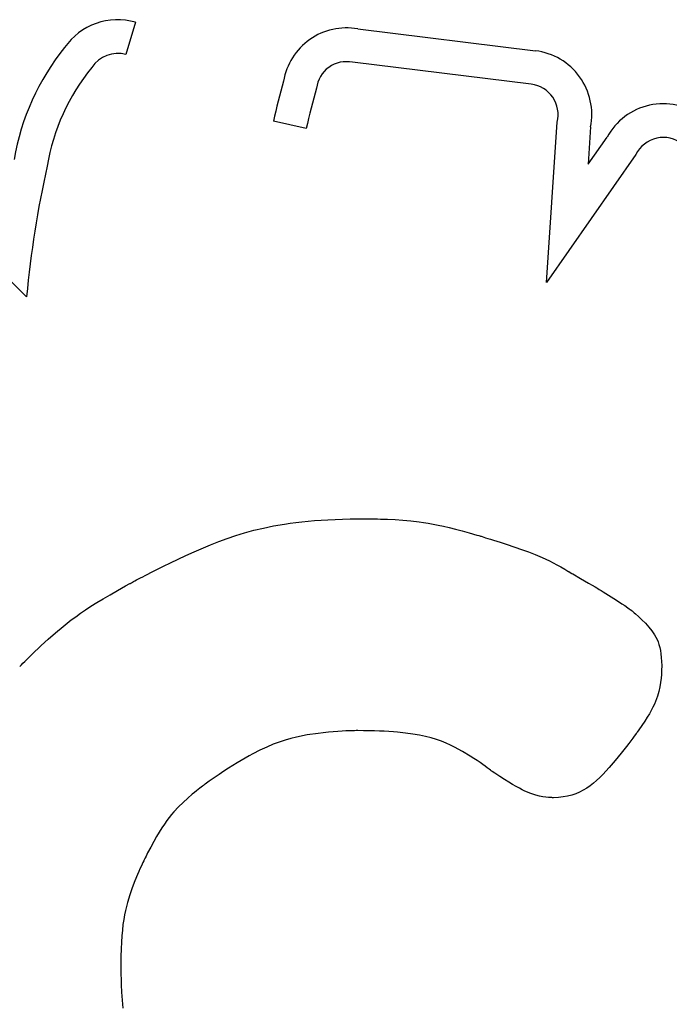
# Model space of a CAD drawing. Units: millimetres. Extents: x 56554 to 56569.4, y 33275.9 to 33286.3.
# Drawn here: x 56562.3 to 56562.3, y 33280.8 to 33280.9 of the extents above; entities that cross this region are included whole.
import ezdxf

# ---------------------------------------------------------------- set-up
doc = ezdxf.new("R2010")
doc.units = ezdxf.units.MM

msp = doc.modelspace()

# ---------------------------------------------------------------- linework, layer by layer
for p, q in [((56562.29342610249, 33280.89444357161, 20.35860532970166), (56562.2929303589, 33280.89276525749, 20.35860532970166)), ((56562.30496190594, 33280.8940974759, 20.35860532970166), (56562.31418556999, 33280.89296664688, 20.35860532970166)), ((56562.31397463405, 33280.89122940475, 20.35860532970166), (56562.3046894874, 33280.8923677716, 20.35860532970166)), ((56562.3022904649, 33280.88893367091, 20.35860532970166), (56562.30058177662, 33280.88931167138, 20.35860532970166)), ((56562.31477024227, 33280.88094084942, 20.35860532970166), (56562.31531297475, 33280.88926184554, 20.35860532970166)), ((56562.3170503368, 33280.88901107386, 20.35860532970166), (56562.31692416, 33280.88707657248, 20.35860532970166)), ((56562.31692416, 33280.88707657248, 20.35860532970166), (56562.31790874337, 33280.88848505724, 20.35860532970166)), ((56562.3194072568, 33280.88757427876, 20.35860532970166), (56562.31477024227, 33280.88094084942, 20.35860532970166)), ((56562.30059463035, 33280.86830252757, 20.35860532970166), (56562.30115321518, 33280.86839798883, 20.35860532970166)), ((56562.30115321518, 33280.86839798883, 20.35860532970166), (56562.30144551492, 33280.86844084886, 20.35860532970166)), ((56562.30144551492, 33280.86844084886, 20.35860532970166), (56562.30174720064, 33280.86848036489, 20.35860532970166)), ((56562.30174720064, 33280.86848036489, 20.35860532970166), (56562.30205880813, 33280.86851646427, 20.35860532970166)), ((56562.30205880813, 33280.86851646427, 20.35860532970166), (56562.30238087321, 33280.86854907428, 20.35860532970166)), ((56562.30238087321, 33280.86854907428, 20.35860532970166), (56562.30271393168, 33280.86857812226, 20.35860532970166)), ((56562.30271393168, 33280.86857812226, 20.35860532970166), (56562.30305851937, 33280.86860353552, 20.35860532970166)), ((56562.30305851937, 33280.86860353552, 20.35860532970166), (56562.30341517206, 33280.86862524138, 20.35860532970166)), ((56562.30341517206, 33280.86862524138, 20.35860532970166), (56562.30378442559, 33280.86864316713, 20.35860532970166)), ((56562.30378442559, 33280.86864316713, 20.35860532970166), (56562.30416681575, 33280.86865724012, 20.35860532970166)), ((56562.30416681575, 33280.86865724012, 20.35860532970166), (56562.30456287834, 33280.86866738764, 20.35860532970166)), ((56562.30456287834, 33280.86866738764, 20.35860532970166), (56562.30497314921, 33280.86867353703, 20.35860532970166)), ((56562.30497314921, 33280.86867353703, 20.35860532970166), (56562.30539816412, 33280.86867561558, 20.35860532970166)), ((56562.30539816412, 33280.86867561558, 20.35860532970166), (56562.3054122695, 33280.86867558998, 20.35860532970166)), ((56562.3054122695, 33280.86867558998, 20.35860532970166), (56562.30545324174, 33280.86867540827, 20.35860532970166)), ((56562.30545324174, 33280.86867540827, 20.35860532970166), (56562.30551906496, 33280.86867491305, 20.35860532970166)), ((56562.30551906496, 33280.86867491305, 20.35860532970166), (56562.30560772328, 33280.86867394696, 20.35860532970166)), ((56562.30560772328, 33280.86867394696, 20.35860532970166), (56562.30571720083, 33280.8686723526, 20.35860532970166)), ((56562.30571720083, 33280.8686723526, 20.35860532970166), (56562.30584548174, 33280.86866997262, 20.35860532970166)), ((56562.30584548174, 33280.86866997262, 20.35860532970166), (56562.30599055011, 33280.86866664961, 20.35860532970166)), ((56562.30599055011, 33280.86866664961, 20.35860532970166), (56562.3061503901, 33280.8686622262, 20.35860532970166)), ((56562.3061503901, 33280.8686622262, 20.35860532970166), (56562.30632298581, 33280.86865654501, 20.35860532970166)), ((56562.30632298581, 33280.86865654501, 20.35860532970166), (56562.30650632137, 33280.86864944866, 20.35860532970166)), ((56562.30650632137, 33280.86864944866, 20.35860532970166), (56562.30689714855, 33280.86863038097, 20.35860532970166)), ((56562.30689714855, 33280.86863038097, 20.35860532970166), (56562.30730674464, 33280.86860376406, 20.35860532970166)), ((56562.30730674463, 33280.86860376406, 20.35860532970166), (56562.30772285279, 33280.86856775704, 20.35860532970166)), ((56562.30772285279, 33280.86856775704, 20.35860532970166), (56562.30815487249, 33280.86851726302, 20.35860532970166)), ((56562.30815487249, 33280.86851726302, 20.35860532970166), (56562.30838213876, 33280.86848463696, 20.35860532970166)), ((56562.30838213876, 33280.86848463696, 20.35860532970166), (56562.3086197319, 33280.8684460532, 20.35860532970166)), ((56562.3086197319, 33280.8684460532, 20.35860532970166), (56562.3088697689, 33280.86840073302, 20.35860532970166)), ((56562.3088697689, 33280.86840073302, 20.35860532970166), (56562.30913436672, 33280.86834789765, 20.35860532970166)), ((56562.29862856788, 33280.86780146008, 20.35860532970166), (56562.29908841492, 33280.86794344737, 20.35860532970166)), ((56562.29908841492, 33280.86794344737, 20.35860532970166), (56562.2995665167, 33280.86807467537, 20.35860532970166)), ((56562.2995665167, 33280.86807467537, 20.35860532970166), (56562.30006715968, 33280.86819456259, 20.35860532970166)), ((56562.30006715968, 33280.86819456259, 20.35860532970166), (56562.30059463035, 33280.86830252757, 20.35860532970166)), ((56562.30913436672, 33280.86834789765, 20.35860532970166), (56562.30941564232, 33280.86828676837, 20.35860532970166)), ((56562.30941564232, 33280.86828676837, 20.35860532970166), (56562.30971571268, 33280.86821656643, 20.35860532970166)), ((56562.30971571268, 33280.86821656643, 20.35860532970166), (56562.31003669473, 33280.86813651308, 20.35860532970166)), ((56562.31003669473, 33280.86813651308, 20.35860532970166), (56562.31038070547, 33280.86804582959, 20.35860532970166)), ((56562.31038070547, 33280.86804582959, 20.35860532970166), (56562.31074986185, 33280.86794373722, 20.35860532970166)), ((56562.31074986185, 33280.86794373722, 20.35860532970166), (56562.31114628083, 33280.86782945722, 20.35860532970166)), ((56562.29731569037, 33280.86731675721, 20.35860532970166), (56562.29774649208, 33280.86748753352, 20.35860532970166)), ((56562.29774649208, 33280.86748753352, 20.35860532970166), (56562.29818268909, 33280.86764929497, 20.35860532970166)), ((56562.29818268909, 33280.86764929497, 20.35860532970166), (56562.29862856788, 33280.86780146008, 20.35860532970166)), ((56562.31114628083, 33280.86782945722, 20.35860532970166), (56562.31124989344, 33280.86779889164, 20.35860532970166)), ((56562.31124989344, 33280.86779889164, 20.35860532970166), (56562.31130239867, 33280.86778330115, 20.35860532970166)), ((56562.31130239867, 33280.86778330115, 20.35860532970166), (56562.31132882782, 33280.86777542831, 20.35860532970166)), ((56562.31132882782, 33280.86777542831, 20.35860532970166), (56562.3113318176, 33280.86777453662, 20.35860532970166)), ((56562.3113318176, 33280.86777453662, 20.35860532970166), (56562.31133630202, 33280.86777319366, 20.35860532970166)), ((56562.31133630202, 33280.86777319366, 20.35860532970166), (56562.31136634244, 33280.8677641642, 20.35860532970166)), ((56562.31136634244, 33280.8677641642, 20.35860532970166), (56562.3114225212, 33280.86774719373, 20.35860532970166)), ((56562.3114225212, 33280.86774719373, 20.35860532970166), (56562.31150248987, 33280.86772290275, 20.35860532970166)), ((56562.31150248987, 33280.86772290275, 20.35860532970166), (56562.31160389999, 33280.86769191175, 20.35860532970166)), ((56562.31160389999, 33280.86769191175, 20.35860532970166), (56562.31172440314, 33280.8676548412, 20.35860532970166)), ((56562.31172440314, 33280.8676548412, 20.35860532970166), (56562.31186165084, 33280.8676123116, 20.35860532970166)), ((56562.31186165084, 33280.8676123116, 20.35860532970166), (56562.31201329466, 33280.86756494343, 20.35860532970166)), ((56562.31201329466, 33280.86756494343, 20.35860532970166), (56562.31217698616, 33280.86751335717, 20.35860532970166)), ((56562.31217698616, 33280.86751335717, 20.35860532970166), (56562.31235037689, 33280.86745817333, 20.35860532970166)), ((56562.31235037689, 33280.86745817333, 20.35860532970166), (56562.31271686221, 33280.8673394948, 20.35860532970166)), ((56562.29604319284, 33280.86676449831, 20.35860532970166), (56562.29646109628, 33280.86695267334, 20.35860532970166)), ((56562.29646109628, 33280.86695267334, 20.35860532970166), (56562.29731569037, 33280.86731675721, 20.35860532970166)), ((56562.31271686221, 33280.8673394948, 20.35860532970166), (56562.313464146, 33280.86708576616, 20.35860532970166)), ((56562.313464146, 33280.86708576616, 20.35860532970166), (56562.31382445673, 33280.86695380632, 20.35860532970166)), ((56562.31382445673, 33280.86695380632, 20.35860532970166), (56562.3141813469, 33280.86681285664, 20.35860532970166)), ((56562.29487771047, 33280.86621044109, 20.35860532970166), (56562.29524727621, 33280.86639046479, 20.35860532970166)), ((56562.29524727621, 33280.86639046479, 20.35860532970166), (56562.29563717824, 33280.86657612299, 20.35860532970166)), ((56562.29563717824, 33280.86657612299, 20.35860532970166), (56562.29604319284, 33280.86676449831, 20.35860532970166)), ((56562.3141813469, 33280.86681285664, 20.35860532970166), (56562.31454142492, 33280.8666577188, 20.35860532970166)), ((56562.31454142492, 33280.8666577188, 20.35860532970166), (56562.31491129917, 33280.86648319452, 20.35860532970166)), ((56562.31491129917, 33280.86648319452, 20.35860532970166), (56562.31529757809, 33280.8662840855, 20.35860532970166)), ((56562.29407048559, 33280.86580417826, 20.35860532970166), (56562.29421648276, 33280.86587896683, 20.35860532970166)), ((56562.29421648276, 33280.86587896683, 20.35860532970166), (56562.29453270475, 33280.86603896931, 20.35860532970166)), ((56562.29453270475, 33280.86603896931, 20.35860532970166), (56562.29487771047, 33280.8662104411, 20.35860532970166)), ((56562.31529757809, 33280.8662840855, 20.35860532970166), (56562.31549893442, 33280.86617368725, 20.35860532970166)), ((56562.31549893442, 33280.86617368725, 20.35860532970166), (56562.31570687007, 33280.86605519345, 20.35860532970166)), ((56562.31570687007, 33280.86605519345, 20.35860532970166), (56562.31581356328, 33280.86599270766, 20.35860532970166)), ((56562.31581356328, 33280.86599270766, 20.35860532970166), (56562.3158676364, 33280.86596061951, 20.35860532970166)), ((56562.3158676364, 33280.86596061951, 20.35860532970166), (56562.31589486024, 33280.86594435968, 20.35860532970166)), ((56562.31589486024, 33280.86594435968, 20.35860532970166), (56562.3158978931, 33280.86594254396, 20.35860532970166)), ((56562.3158978931, 33280.86594254397, 20.35860532970166), (56562.31589807077, 33280.86594244037, 20.35860532970166)), ((56562.31589807077, 33280.86594244037, 20.35860532970166), (56562.31590179701, 33280.86594026771, 20.35860532970166)), ((56562.31590179701, 33280.86594026771, 20.35860532970166), (56562.3159152038, 33280.86593245061, 20.35860532970166)), ((56562.3159152038, 33280.86593245061, 20.35860532970166), (56562.31594451435, 33280.86591536049, 20.35860532970166)), ((56562.31594451435, 33280.86591536049, 20.35860532970166), (56562.31607573955, 33280.86583884694, 20.35860532970166)), ((56562.31607573955, 33280.86583884694, 20.35860532970166), (56562.31612820947, 33280.86580825328, 20.35860532970166)), ((56562.2931601379, 33280.86532318169, 20.35860532970166), (56562.29318051883, 33280.86533433828, 20.35860532970166)), ((56562.29318051883, 33280.86533433828, 20.35860532970166), (56562.29321495925, 33280.86535310296, 20.35860532970166)), ((56562.29321495925, 33280.86535310296, 20.35860532970166), (56562.29326293119, 33280.86537911107, 20.35860532970166)), ((56562.29326293119, 33280.86537911107, 20.35860532970166), (56562.29332390668, 33280.86541199793, 20.35860532970166)), ((56562.29332390668, 33280.86541199793, 20.35860532970166), (56562.29339735777, 33280.86545139887, 20.35860532970166)), ((56562.29339735777, 33280.86545139887, 20.35860532970166), (56562.29348275647, 33280.86549694921, 20.35860532970166)), ((56562.29348275647, 33280.86549694921, 20.35860532970166), (56562.29357957484, 33280.86554828426, 20.35860532970166)), ((56562.29357957484, 33280.86554828426, 20.35860532970166), (56562.2936872849, 33280.86560503938, 20.35860532970166)), ((56562.2936872849, 33280.86560503938, 20.35860532970166), (56562.29380535869, 33280.86566684986, 20.35860532970166)), ((56562.29380535869, 33280.86566684986, 20.35860532970166), (56562.29393326824, 33280.86573335105, 20.35860532970166)), ((56562.29393326824, 33280.86573335105, 20.35860532970166), (56562.29407048559, 33280.86580417826, 20.35860532970166)), ((56562.31612820947, 33280.86580825329, 20.35860532970166), (56562.31653493246, 33280.86557110511, 20.35860532970166)), ((56562.31653493246, 33280.86557110511, 20.35860532970166), (56562.31674225752, 33280.86545021998, 20.35860532970166)), ((56562.31674225752, 33280.86545021998, 20.35860532970166), (56562.31694819966, 33280.86533014119, 20.35860532970166)), ((56562.31694819966, 33280.86533014119, 20.35860532970166), (56562.31713408923, 33280.86522175447, 20.35860532970166)), ((56562.2921030718, 33280.86473370633, 20.35860532970166), (56562.29248937111, 33280.86495405693, 20.35860532970166)), ((56562.29248937111, 33280.86495405693, 20.35860532970166), (56562.29290741603, 33280.86518584292, 20.35860532970166)), ((56562.29290741603, 33280.86518584291, 20.35860532970166), (56562.29312908249, 33280.86530635737, 20.35860532970166)), ((56562.29312908249, 33280.86530635737, 20.35860532970166), (56562.2931542528, 33280.86531994738, 20.35860532970166)), ((56562.2931542528, 33280.86531994737, 20.35860532970166), (56562.29315439634, 33280.86532002644, 20.35860532970166)), ((56562.29315439634, 33280.86532002644, 20.35860532970166), (56562.29315538473, 33280.86532057039, 20.35860532970166)), ((56562.29315538473, 33280.86532057039, 20.35860532970166), (56562.2931601379, 33280.86532318169, 20.35860532970166)), ((56562.31713408923, 33280.86522175447, 20.35860532970166), (56562.3172812566, 33280.86513594551, 20.35860532970166)), ((56562.3172812566, 33280.86513594551, 20.35860532970166), (56562.31737103216, 33280.86508360003, 20.35860532970166)), ((56562.31737103216, 33280.86508360003, 20.35860532970166), (56562.31738856375, 33280.86507337788, 20.35860532970166)), ((56562.31738856375, 33280.86507337788, 20.35860532970166), (56562.31739218962, 33280.86507118697, 20.35860532970166)), ((56562.31739218962, 33280.86507118697, 20.35860532970166), (56562.31740444849, 33280.86506364528, 20.35860532970166)), ((56562.31740444849, 33280.86506364528, 20.35860532970166), (56562.31742631247, 33280.86505018618, 20.35860532970166)), ((56562.31742631247, 33280.86505018618, 20.35860532970166), (56562.31749540987, 33280.86500760397, 20.35860532970166)), ((56562.31749540987, 33280.86500760397, 20.35860532970166), (56562.31759258999, 33280.86494761668, 20.35860532970166)), ((56562.31759258999, 33280.86494761668, 20.35860532970166), (56562.31771096104, 33280.86487440069, 20.35860532970166)), ((56562.31771096104, 33280.86487440069, 20.35860532970166), (56562.31784363122, 33280.86479213236, 20.35860532970166)), ((56562.29111098748, 33280.86413060487, 20.35860532970166), (56562.29141624599, 33280.86432304649, 20.35860532970166)), ((56562.29141624599, 33280.86432304649, 20.35860532970166), (56562.2917461521, 33280.86452372491, 20.35860532970166)), ((56562.2917461521, 33280.86452372491, 20.35860532970166), (56562.2921030718, 33280.86473370633, 20.35860532970166)), ((56562.31784363122, 33280.86479213236, 20.35860532970166), (56562.31839708898, 33280.86444459802, 20.35860532970166)), ((56562.31839708898, 33280.86444459802, 20.35860532970166), (56562.31867486185, 33280.86426366227, 20.35860532970166)), ((56562.29056494919, 33280.86376616723, 20.35860532970166), (56562.29082801055, 33280.86394533385, 20.35860532970166)), ((56562.29082801055, 33280.86394533385, 20.35860532970166), (56562.29111098748, 33280.86413060487, 20.35860532970166)), ((56562.31867486185, 33280.86426366227, 20.35860532970166), (56562.31882248203, 33280.86416481391, 20.35860532970166)), ((56562.31882248203, 33280.86416481391, 20.35860532970166), (56562.31897958205, 33280.86405758919, 20.35860532970166)), ((56562.31897958205, 33280.86405758919, 20.35860532970166), (56562.31906254419, 33280.86400018194, 20.35860532970166)), ((56562.31906254419, 33280.86400018194, 20.35860532970166), (56562.3191052783, 33280.86397041519, 20.35860532970166)), ((56562.3191052783, 33280.86397041519, 20.35860532970166), (56562.31912697737, 33280.86395525173, 20.35860532970166)), ((56562.31912697737, 33280.86395525173, 20.35860532970166), (56562.31912979451, 33280.86395323809, 20.35860532970166)), ((56562.31912979451, 33280.86395323809, 20.35860532970166), (56562.31914091406, 33280.86394417631, 20.35860532970166)), ((56562.31914091406, 33280.86394417631, 20.35860532970166), (56562.31916630008, 33280.86392324801, 20.35860532970166)), ((56562.31916630008, 33280.86392324801, 20.35860532970166), (56562.31920454626, 33280.86389130029, 20.35860532970166)), ((56562.31920454626, 33280.86389130029, 20.35860532970166), (56562.31925424631, 33280.86384918023, 20.35860532970166)), ((56562.31925424631, 33280.86384918023, 20.35860532970166), (56562.31931399395, 33280.86379773494, 20.35860532970166)), ((56562.31931399395, 33280.86379773494, 20.35860532970166), (56562.31938238288, 33280.86373781149, 20.35860532970166)), ((56562.28987159845, 33280.86325463188, 20.35860532970166), (56562.29008910915, 33280.86342188244, 20.35860532970166)), ((56562.29008910915, 33280.86342188244, 20.35860532970166), (56562.29031943739, 33280.86359203883, 20.35860532970166)), ((56562.29031943739, 33280.86359203883, 20.35860532970166), (56562.29056494919, 33280.86376616723, 20.35860532970166)), ((56562.31938238288, 33280.86373781149, 20.35860532970166), (56562.31953945944, 33280.86359591854, 20.35860532970166)), ((56562.31953945944, 33280.86359591853, 20.35860532970166), (56562.31971422565, 33280.86343027809, 20.35860532970166)), ((56562.31971422565, 33280.86343027809, 20.35860532970166), (56562.31989543116, 33280.86324766689, 20.35860532970166)), ((56562.28927231152, 33280.86275965319, 20.35860532970166), (56562.28966453928, 33280.86308922095, 20.35860532970166)), ((56562.28966453928, 33280.86308922095, 20.35860532970166), (56562.28987159845, 33280.86325463188, 20.35860532970166)), ((56562.31989543116, 33280.86324766689, 20.35860532970166), (56562.32007182564, 33280.86305486169, 20.35860532970166)), ((56562.32007182564, 33280.86305486169, 20.35860532970166), (56562.32023366462, 33280.8628559082, 20.35860532970166)), ((56562.32023366462, 33280.8628559082, 20.35860532970166), (56562.32037722722, 33280.86264392822, 20.35860532970166)), ((56562.28853379773, 33280.86209422566, 20.35860532970166), (56562.28889507397, 33280.86242583648, 20.35860532970166)), ((56562.28889507397, 33280.86242583648, 20.35860532970166), (56562.28927231152, 33280.86275965319, 20.35860532970166)), ((56562.32037722722, 33280.86264392822, 20.35860532970166), (56562.3205002984, 33280.86240931252, 20.35860532970166)), ((56562.3205002984, 33280.86240931252, 20.35860532970166), (56562.32055345752, 33280.86228051339, 20.35860532970166)), ((56562.32055345752, 33280.86228051339, 20.35860532970166), (56562.32060066316, 33280.86214245189, 20.35860532970166)), ((56562.2880498558, 33280.86163458407, 20.35860532970166), (56562.28820127521, 33280.86178017718, 20.35860532970166)), ((56562.28820127521, 33280.86178017718, 20.35860532970166), (56562.28836313041, 33280.86193403708, 20.35860532970166)), ((56562.28836313041, 33280.86193403708, 20.35860532970166), (56562.28853379773, 33280.86209422566, 20.35860532970166)), ((56562.32060066315, 33280.86214245189, 20.35860532970166), (56562.32064163843, 33280.86199392683, 20.35860532970166)), ((56562.32064163843, 33280.86199392683, 20.35860532970166), (56562.32067610646, 33280.86183373709, 20.35860532970166)), ((56562.32067610646, 33280.86183373709, 20.35860532970166), (56562.32070379039, 33280.8616606815, 20.35860532970166)), ((56562.28758100963, 33280.86117364153, 20.35860532970166), (56562.28767444909, 33280.86126678648, 20.35860532970166)), ((56562.28767444909, 33280.86126678648, 20.35860532970166), (56562.28778481906, 33280.86137595062, 20.35860532970166)), ((56562.28778481906, 33280.86137595062, 20.35860532970166), (56562.28791049586, 33280.86149919585, 20.35860532970166)), ((56562.28791049586, 33280.86149919585, 20.35860532970166), (56562.2880498558, 33280.86163458407, 20.35860532970166)), ((56562.32070379039, 33280.8616606815, 20.35860532970166), (56562.32072441332, 33280.86147355892, 20.35860532970166)), ((56562.32072441332, 33280.86147355892, 20.35860532970166), (56562.32073769838, 33280.86127116819, 20.35860532970166)), ((56562.32073769838, 33280.86127116819, 20.35860532970166), (56562.32074336869, 33280.86105230816, 20.35860532970166)), ((56562.28741074111, 33280.86100176669, 20.35860532970166), (56562.28741851106, 33280.86100970286, 20.35860532970166)), ((56562.28741851106, 33280.86100970286, 20.35860532970166), (56562.28745141694, 33280.86104316162, 20.35860532970166)), ((56562.28745141694, 33280.86104316162, 20.35860532970166), (56562.28750612435, 33280.86109845388, 20.35860532970166)), ((56562.28750612435, 33280.86109845388, 20.35860532970166), (56562.28758100963, 33280.86117364153, 20.35860532970166)), ((56562.32073629391, 33280.86076565134, 20.35860532970166), (56562.32072581779, 33280.86059677754, 20.35860532970166)), ((56562.32073945574, 33280.86083591968, 20.35860532970166), (56562.32073629391, 33280.86076565134, 20.35860532970166)), ((56562.32074153558, 33280.86089525349, 20.35860532970166), (56562.32073945574, 33280.86083591968, 20.35860532970166)), ((56562.32074276004, 33280.86094253618, 20.35860532970166), (56562.32074153558, 33280.86089525349, 20.35860532970166)), ((56562.32074335573, 33280.86097665114, 20.35860532970166), (56562.32074276004, 33280.86094253618, 20.35860532970166)), ((56562.32074354926, 33280.86099648176, 20.35860532970166), (56562.32074335573, 33280.86097665114, 20.35860532970166)), ((56562.32074336869, 33280.86105230816, 20.35860532970166), (56562.32074356681, 33280.86100130892, 20.35860532970166)), ((56562.32074356603, 33280.8610006915, 20.35860532970166), (56562.32074354926, 33280.86099648176, 20.35860532970166)), ((56562.32074356681, 33280.86100130892, 20.35860532970166), (56562.32074356603, 33280.8610006915, 20.35860532970166)), ((56562.32070829434, 33280.86039756492, 20.35860532970166), (56562.32068191064, 33280.86017694634, 20.35860532970166)), ((56562.32072581779, 33280.86059677754, 20.35860532970166), (56562.32070829434, 33280.86039756492, 20.35860532970166)), ((56562.32059474123, 33280.85970571918, 20.35860532970166), (56562.32052466627, 33280.85945802904, 20.35860532970166)), ((56562.3206448538, 33280.85994385464, 20.35860532970166), (56562.32059474123, 33280.85970571918, 20.35860532970166)), ((56562.32068191064, 33280.86017694634, 20.35860532970166), (56562.3206448538, 33280.85994385464, 20.35860532970166)), ((56562.32047931119, 33280.85932741413, 20.35860532970166), (56562.32042556483, 33280.85919057934, 20.35860532970166)), ((56562.32052466627, 33280.85945802904, 20.35860532970166), (56562.32047931119, 33280.85932741413, 20.35860532970166)), ((56562.32020263125, 33280.85872995567, 20.35860532970166), (56562.32010397299, 33280.85855544137, 20.35860532970166)), ((56562.32028835952, 33280.8588931301, 20.35860532970166), (56562.32020263125, 33280.85872995567, 20.35860532970166)), ((56562.32036229249, 33280.85904624465, 20.35860532970166), (56562.32028835952, 33280.8588931301, 20.35860532970166)), ((56562.32042556483, 33280.85919057933, 20.35860532970166), (56562.32036229249, 33280.85904624465, 20.35860532970166)), ((56562.31999125008, 33280.85836830722, 20.35860532970166), (56562.31986332784, 33280.85816727321, 20.35860532970166)), ((56562.32010397299, 33280.85855544137, 20.35860532970166), (56562.31999125008, 33280.85836830722, 20.35860532970166)), ((56562.30452295411, 33280.85766674177, 20.35860532970166), (56562.30434610685, 33280.85765937001, 20.35860532970166)), ((56562.30467400195, 33280.8576716847, 20.35860532970166), (56562.30452295411, 33280.85766674177, 20.35860532970166)), ((56562.30479641655, 33280.85767468422, 20.35860532970166), (56562.30467400195, 33280.8576716847, 20.35860532970166)), ((56562.30488736409, 33280.85767622574, 20.35860532970166), (56562.30479641655, 33280.85767468422, 20.35860532970166)), ((56562.30494401076, 33280.85767679468, 20.35860532970166), (56562.30488736409, 33280.85767622574, 20.35860532970166)), ((56562.30495858569, 33280.85767686613, 20.35860532970166), (56562.30494401076, 33280.85767679468, 20.35860532970166)), ((56562.30496352272, 33280.85767687646, 20.35860532970166), (56562.30495858569, 33280.85767686613, 20.35860532970166)), ((56562.30526280581, 33280.85767559169, 20.35860532970166), (56562.30496352272, 33280.85767687646, 20.35860532970166)), ((56562.30554961959, 33280.8576717413, 20.35860532970166), (56562.30526280581, 33280.85767559169, 20.35860532970166)), ((56562.30582437912, 33280.85766537124, 20.35860532970166), (56562.30554961959, 33280.8576717413, 20.35860532970166)), ((56562.30608749947, 33280.85765652746, 20.35860532970166), (56562.30582437912, 33280.85766537124, 20.35860532970166)), ((56562.31955734669, 33280.85771838563, 20.35860532970166), (56562.31946957891, 33280.85759547634, 20.35860532970166)), ((56562.3197190716, 33280.85795105934, 20.35860532970166), (56562.31955734669, 33280.85771838563, 20.35860532970166)), ((56562.31986332784, 33280.85816727321, 20.35860532970166), (56562.3197190716, 33280.85795105934, 20.35860532970166)), ((56562.30119334038, 33280.85718725742, 20.35860532970166), (56562.3008880839, 33280.85708622623, 20.35860532970166)), ((56562.30148871869, 33280.85727218737, 20.35860532970166), (56562.30119334038, 33280.85718725741, 20.35860532970166)), ((56562.30177692226, 33280.85734345028, 20.35860532970166), (56562.30148871869, 33280.85727218737, 20.35860532970166)), ((56562.30234260866, 33280.85745470811, 20.35860532970166), (56562.30177692226, 33280.85734345028, 20.35860532970166)), ((56562.30290192972, 33280.85753695072, 20.35860532970166), (56562.30234260866, 33280.85745470811, 20.35860532970166)), ((56562.30317406318, 33280.8575690892, 20.35860532970166), (56562.30290192972, 33280.85753695072, 20.35860532970166)), ((56562.30343740016, 33280.85759588635, 20.35860532970166), (56562.30317406318, 33280.8575690892, 20.35860532970166)), ((56562.30368910684, 33280.8576178276, 20.35860532970166), (56562.30343740016, 33280.85759588635, 20.35860532970166)), ((56562.3039263494, 33280.85763539834, 20.35860532970166), (56562.30368910684, 33280.8576178276, 20.35860532970166)), ((56562.30414629401, 33280.85764908401, 20.35860532970166), (56562.3039263494, 33280.85763539834, 20.35860532970166)), ((56562.30434610685, 33280.85765937001, 20.35860532970166), (56562.30414629401, 33280.85764908401, 20.35860532970166)), ((56562.30633939567, 33280.85764525593, 20.35860532970166), (56562.30608749947, 33280.85765652746, 20.35860532970166)), ((56562.30658048279, 33280.85763160259, 20.35860532970166), (56562.30633939567, 33280.85764525594, 20.35860532970166)), ((56562.30681117588, 33280.8576156134, 20.35860532970166), (56562.30658048279, 33280.85763160259, 20.35860532970166)), ((56562.30703188999, 33280.85759733432, 20.35860532970166), (56562.30681117588, 33280.8576156134, 20.35860532970166)), ((56562.30744504152, 33280.85755409027, 20.35860532970166), (56562.30703188999, 33280.85759733432, 20.35860532970166)), ((56562.3078232578, 33280.8575022381, 20.35860532970166), (56562.30744504152, 33280.85755409027, 20.35860532970166)), ((56562.30816985927, 33280.85744214545, 20.35860532970166), (56562.3078232578, 33280.8575022381, 20.35860532970166)), ((56562.30848816638, 33280.85737417993, 20.35860532970166), (56562.30816985927, 33280.85744214545, 20.35860532970166)), ((56562.30878149957, 33280.85729870919, 20.35860532970166), (56562.30848816638, 33280.85737417993, 20.35860532970166)), ((56562.30905317926, 33280.85721610088, 20.35860532970166), (56562.30878149957, 33280.85729870919, 20.35860532970166)), ((56562.3093065259, 33280.85712672262, 20.35860532970166), (56562.30905317926, 33280.85721610088, 20.35860532970166)), ((56562.31914354458, 33280.85715526545, 20.35860532970166), (56562.31903407708, 33280.85701143029, 20.35860532970166)), ((56562.31923850795, 33280.85728147168, 20.35860532970166), (56562.31914354458, 33280.85715526545, 20.35860532970166)), ((56562.31931719846, 33280.85738713198, 20.35860532970166), (56562.31923850795, 33280.85728147168, 20.35860532970166)), ((56562.31937784744, 33280.85746932941, 20.35860532970166), (56562.31931719846, 33280.85738713198, 20.35860532970166)), ((56562.31941868619, 33280.85752514697, 20.35860532970166), (56562.31937784744, 33280.85746932941, 20.35860532970166)), ((56562.31943794602, 33280.8575516677, 20.35860532970166), (56562.31941868619, 33280.85752514697, 20.35860532970166)), ((56562.319439182, 33280.85755337842, 20.35860532970166), (56562.31943794602, 33280.85755166771, 20.35860532970166)), ((56562.31943925976, 33280.85755348617, 20.35860532970166), (56562.319439182, 33280.85755337842, 20.35860532970166)), ((56562.31944689365, 33280.8575640373, 20.35860532970166), (56562.31943925976, 33280.85755348617, 20.35860532970166)), ((56562.31946957891, 33280.85759547634, 20.35860532970166), (56562.31944689365, 33280.8575640373, 20.35860532970166)), ((56562.29988601135, 33280.85666218364, 20.35860532970166), (56562.29951420809, 33280.85647240583, 20.35860532970166)), ((56562.30023712279, 33280.85682612353, 20.35860532970166), (56562.29988601135, 33280.85666218364, 20.35860532970166)), ((56562.30057024584, 33280.85696665967, 20.35860532970166), (56562.30023712279, 33280.85682612353, 20.35860532970166)), ((56562.3008880839, 33280.85708622624, 20.35860532970166), (56562.30057024584, 33280.85696665967, 20.35860532970166)), ((56562.30954485993, 33280.85703094205, 20.35860532970166), (56562.3093065259, 33280.85712672262, 20.35860532970166)), ((56562.30977150178, 33280.85692912682, 20.35860532970166), (56562.30954485993, 33280.85703094205, 20.35860532970166)), ((56562.30998977189, 33280.85682164455, 20.35860532970166), (56562.30977150178, 33280.85692912682, 20.35860532970166)), ((56562.31040995439, 33280.85659252342, 20.35860532970166), (56562.30998977189, 33280.85682164455, 20.35860532970166)), ((56562.31877870441, 33280.85668254103, 20.35860532970166), (56562.31863633663, 33280.85650332089, 20.35860532970166)), ((56562.31891187412, 33280.85685288315, 20.35860532970166), (56562.31877870441, 33280.85668254103, 20.35860532970166)), ((56562.31903407708, 33280.85701143029, 20.35860532970166), (56562.31891187412, 33280.85685288315, 20.35860532970166)), ((56562.29891179234, 33280.85613396826, 20.35860532970166), (56562.29869771248, 33280.85600559976, 20.35860532970166)), ((56562.29911900961, 33280.85625435593, 20.35860532970166), (56562.29891179234, 33280.85613396826, 20.35860532970166)), ((56562.29931970222, 33280.85636706703, 20.35860532970166), (56562.29911900961, 33280.85625435593, 20.35860532970166)), ((56562.29951420809, 33280.85647240583, 20.35860532970166), (56562.29931970222, 33280.85636706703, 20.35860532970166)), ((56562.31080213031, 33280.85635558201, 20.35860532970166), (56562.31040995439, 33280.85659252342, 20.35860532970166)), ((56562.31098394193, 33280.85623876481, 20.35860532970166), (56562.31080213031, 33280.85635558201, 20.35860532970166)), ((56562.31115422146, 33280.85612549642, 20.35860532970166), (56562.31098394193, 33280.85623876481, 20.35860532970166)), ((56562.31833108167, 33280.85612991445, 20.35860532970166), (56562.3180102588, 33280.85575599961, 20.35860532970166)), ((56562.31863633663, 33280.85650332089, 20.35860532970166), (56562.31833108167, 33280.85612991445, 20.35860532970166)), ((56562.29824761331, 33280.85572370314, 20.35860532970166), (56562.29801091814, 33280.85556956648, 20.35860532970166)), ((56562.29847643212, 33280.85586894614, 20.35860532970166), (56562.29824761331, 33280.85572370314, 20.35860532970166)), ((56562.29869771248, 33280.85600559976, 20.35860532970166), (56562.29847643212, 33280.85586894614, 20.35860532970166)), ((56562.31131145805, 33280.8560176117, 20.35860532970166), (56562.31115422146, 33280.85612549642, 20.35860532970166)), ((56562.31145414081, 33280.85591694548, 20.35860532970166), (56562.31131145805, 33280.8560176117, 20.35860532970166)), ((56562.31158075885, 33280.85582533263, 20.35860532970166), (56562.31145414081, 33280.85591694548, 20.35860532970166)), ((56562.3116898013, 33280.85574460798, 20.35860532970166), (56562.31158075885, 33280.85582533263, 20.35860532970166)), ((56562.31177975728, 33280.8556766064, 20.35860532970166), (56562.3116898013, 33280.85574460798, 20.35860532970166)), ((56562.3118491159, 33280.85562316273, 20.35860532970166), (56562.31177975728, 33280.8556766064, 20.35860532970166)), ((56562.3118963663, 33280.85558611182, 20.35860532970166), (56562.3118491159, 33280.85562316273, 20.35860532970166)), ((56562.3180102588, 33280.85575599961, 20.35860532970166), (56562.31768732627, 33280.85540437846, 20.35860532970166)), ((56562.29751254698, 33280.85523339512, 20.35860532970166), (56562.29725019515, 33280.85505075187, 20.35860532970166)), ((56562.29776600867, 33280.8554062319, 20.35860532970166), (56562.29751254698, 33280.85523339512, 20.35860532970166)), ((56562.29801091814, 33280.85556956648, 20.35860532970166), (56562.29776600867, 33280.8554062319, 20.35860532970166)), ((56562.31191999759, 33280.85556728853, 20.35860532970166), (56562.3118963663, 33280.85558611182, 20.35860532970166)), ((56562.31192203787, 33280.85556564579, 20.35860532970166), (56562.31191999759, 33280.85556728853, 20.35860532970166)), ((56562.31192246165, 33280.85556530359, 20.35860532970166), (56562.31192203787, 33280.85556564579, 20.35860532970166)), ((56562.31192252316, 33280.85556525386, 20.35860532970166), (56562.31192246165, 33280.85556530359, 20.35860532970166)), ((56562.31193849735, 33280.8555546015, 20.35860532970166), (56562.31192252316, 33280.85556525386, 20.35860532970166)), ((56562.31207885204, 33280.85546151751, 20.35860532970166), (56562.31193849735, 33280.8555546015, 20.35860532970166)), ((56562.31234177719, 33280.85528991379, 20.35860532970166), (56562.31207885204, 33280.85546151751, 20.35860532970166)), ((56562.31258231078, 33280.85513673917, 20.35860532970166), (56562.31234177719, 33280.85528991379, 20.35860532970166)), ((56562.31280203771, 33280.85500080578, 20.35860532970166), (56562.31258231078, 33280.85513673917, 20.35860532970166)), ((56562.31752604522, 33280.85524156049, 20.35860532970166), (56562.31736333224, 33280.85508827208, 20.35860532970166)), ((56562.31768732627, 33280.85540437846, 20.35860532970166), (56562.31752604522, 33280.85524156049, 20.35860532970166)), ((56562.29667893766, 33280.85462489272, 20.35860532970166), (56562.29658384328, 33280.85454835289, 20.35860532970166)), ((56562.29676479968, 33280.85469287136, 20.35860532970166), (56562.29667893766, 33280.85462489272, 20.35860532970166)), ((56562.29684002438, 33280.85475153202, 20.35860532970166), (56562.29676479968, 33280.85469287136, 20.35860532970166)), ((56562.29690320684, 33280.85480011789, 20.35860532970166), (56562.29684002438, 33280.85475153202, 20.35860532970166)), ((56562.29695294207, 33280.85483787214, 20.35860532970166), (56562.29690320684, 33280.85480011789, 20.35860532970166)), ((56562.29698782513, 33280.85486403797, 20.35860532970166), (56562.29695294207, 33280.85483787214, 20.35860532970166)), ((56562.29700645108, 33280.85487785856, 20.35860532970166), (56562.29698782513, 33280.85486403797, 20.35860532970166)), ((56562.29700922859, 33280.85487990289, 20.35860532970166), (56562.29700645108, 33280.85487785856, 20.35860532970166)), ((56562.29701307895, 33280.85488265545, 20.35860532970166), (56562.29700922859, 33280.85487990289, 20.35860532970166)), ((56562.29704739384, 33280.8549071509, 20.35860532970166), (56562.29701307895, 33280.85488265545, 20.35860532970166)), ((56562.29711557983, 33280.85495565773, 20.35860532970166), (56562.29704739384, 33280.8549071509, 20.35860532970166)), ((56562.29725019515, 33280.85505075187, 20.35860532970166), (56562.29711557983, 33280.85495565773, 20.35860532970166)), ((56562.31300254287, 33280.85488092573, 20.35860532970166), (56562.31280203771, 33280.85500080578, 20.35860532970166)), ((56562.31318541115, 33280.85477591115, 20.35860532970166), (56562.31300254287, 33280.85488092573, 20.35860532970166)), ((56562.31335222744, 33280.85468457413, 20.35860532970166), (56562.31318541115, 33280.85477591115, 20.35860532970166)), ((56562.31350457662, 33280.85460572681, 20.35860532970166), (56562.31335222744, 33280.85468457413, 20.35860532970166)), ((56562.3136440436, 33280.85453818129, 20.35860532970166), (56562.31350457662, 33280.85460572681, 20.35860532970166)), ((56562.31685405156, 33280.85469140988, 20.35860532970166), (56562.31667306065, 33280.85458206535, 20.35860532970166)), ((56562.31702859044, 33280.85481261421, 20.35860532970166), (56562.31685405156, 33280.85469140988, 20.35860532970166)), ((56562.31719793232, 33280.8549450958, 20.35860532970166), (56562.31702859044, 33280.85481261421, 20.35860532970166)), ((56562.31736333224, 33280.85508827208, 20.35860532970166), (56562.31719793233, 33280.8549450958, 20.35860532970166)), ((56562.29613924121, 33280.85417171805, 20.35860532970166), (56562.29589807476, 33280.85395171067, 20.35860532970166)), ((56562.29637157725, 33280.85437261695, 20.35860532970166), (56562.29613924121, 33280.85417171805, 20.35860532970166)), ((56562.2964809215, 33280.8544640087, 20.35860532970166), (56562.29637157725, 33280.85437261695, 20.35860532970166)), ((56562.29658384328, 33280.85454835289, 20.35860532970166), (56562.2964809215, 33280.8544640087, 20.35860532970166)), ((56562.31377221325, 33280.8544807497, 20.35860532970166), (56562.3136440436, 33280.85453818129, 20.35860532970166)), ((56562.31389067047, 33280.85443224414, 20.35860532970166), (56562.31377221325, 33280.8544807497, 20.35860532970166)), ((56562.31400100014, 33280.85439147675, 20.35860532970166), (56562.31389067047, 33280.85443224414, 20.35860532970166)), ((56562.31420361643, 33280.85432840489, 20.35860532970166), (56562.31400100014, 33280.85439147675, 20.35860532970166)), ((56562.31439187274, 33280.85428240636, 20.35860532970166), (56562.31420361643, 33280.85432840489, 20.35860532970166)), ((56562.31456748377, 33280.85424871641, 20.35860532970166), (56562.31439187274, 33280.85428240636, 20.35860532970166)), ((56562.31472565061, 33280.85422538516, 20.35860532970166), (56562.31456748377, 33280.85424871641, 20.35860532970166)), ((56562.31486146586, 33280.85421050965, 20.35860532970166), (56562.31472565061, 33280.85422538516, 20.35860532970166)), ((56562.31497002205, 33280.85420218689, 20.35860532970166), (56562.31486146586, 33280.85421050965, 20.35860532970166)), ((56562.31504641178, 33280.85419851391, 20.35860532970166), (56562.31497002205, 33280.85420218689, 20.35860532970166)), ((56562.31507101064, 33280.85419782641, 20.35860532970166), (56562.31504641178, 33280.85419851391, 20.35860532970166)), ((56562.31508572761, 33280.85419758774, 20.35860532970166), (56562.31507101064, 33280.85419782641, 20.35860532970166)), ((56562.31508918867, 33280.85419756238, 20.35860532970166), (56562.31508572761, 33280.85419758774, 20.35860532970166)), ((56562.3150899113, 33280.85419756018, 20.35860532970166), (56562.31508918867, 33280.85419756238, 20.35860532970166)), ((56562.31509001645, 33280.85419756008, 20.35860532970166), (56562.3150899113, 33280.85419756018, 20.35860532970166)), ((56562.31512004547, 33280.85419766365, 20.35860532970166), (56562.31509001645, 33280.85419756008, 20.35860532970166)), ((56562.31538134127, 33280.85420767774, 20.35860532970166), (56562.31512004547, 33280.85419766365, 20.35860532970166)), ((56562.31562739987, 33280.85423362959, 20.35860532970166), (56562.31538134127, 33280.85420767774, 20.35860532970166)), ((56562.31585947628, 33280.85427493662, 20.35860532970166), (56562.31562739987, 33280.85423362959, 20.35860532970166)), ((56562.31607882554, 33280.85433101628, 20.35860532970166), (56562.31585947628, 33280.85427493662, 20.35860532970166)), ((56562.31628670267, 33280.85440128599, 20.35860532970166), (56562.31607882554, 33280.85433101628, 20.35860532970166)), ((56562.3164843627, 33280.8544851632, 20.35860532970166), (56562.31628670267, 33280.85440128599, 20.35860532970166)), ((56562.31667306065, 33280.85458206535, 20.35860532970166), (56562.3164843627, 33280.8544851632, 20.35860532970166)), ((56562.29565846441, 33280.85371759101, 20.35860532970166), (56562.2954208795, 33280.8534620525, 20.35860532970166)), ((56562.29589807476, 33280.85395171067, 20.35860532970166), (56562.29565846441, 33280.85371759101, 20.35860532970166)), ((56562.29517939109, 33280.85316985127, 20.35860532970166), (56562.29505529699, 33280.85300519711, 20.35860532970166)), ((56562.29530100045, 33280.85332149573, 20.35860532970166), (56562.29517939109, 33280.85316985127, 20.35860532970166)), ((56562.2954208795, 33280.8534620525, 20.35860532970166), (56562.29530100045, 33280.85332149573, 20.35860532970166)), ((56562.29479663674, 33280.85262917159, 20.35860532970166), (56562.29466056171, 33280.8524139562, 20.35860532970166)), ((56562.29492796367, 33280.85282561122, 20.35860532970166), (56562.29479663674, 33280.85262917159, 20.35860532970166)), ((56562.29505529699, 33280.85300519711, 20.35860532970166), (56562.29492796367, 33280.85282561122, 20.35860532970166)), ((56562.29451898417, 33280.85217804305, 20.35860532970166), (56562.29437114966, 33280.85191951009, 20.35860532970166)), ((56562.29466056171, 33280.8524139562, 20.35860532970166), (56562.29451898417, 33280.85217804305, 20.35860532970166)), ((56562.29421630375, 33280.85163643533, 20.35860532970166), (56562.29405369199, 33280.85132689675, 20.35860532970166)), ((56562.29437114966, 33280.85191951009, 20.35860532970166), (56562.29421630375, 33280.85163643533, 20.35860532970166)), ((56562.29390194332, 33280.85102782966, 20.35860532970166), (56562.29389468928, 33280.85101317668, 20.35860532970166)), ((56562.29390444319, 33280.85103283093, 20.35860532970166), (56562.29390194332, 33280.85102782966, 20.35860532970166)), ((56562.293926183, 33280.85107621972, 20.35860532970166), (56562.29390444319, 33280.85103283093, 20.35860532970166)), ((56562.29396923816, 33280.8511616029, 20.35860532970166), (56562.293926183, 33280.85107621972, 20.35860532970166)), ((56562.29405369199, 33280.85132689675, 20.35860532970166), (56562.29396923816, 33280.8511616029, 20.35860532970166)), ((56562.29371386148, 33280.85063038837, 20.35860532970166), (56562.29365633331, 33280.85050322596, 20.35860532970166)), ((56562.29376570667, 33280.8507428349, 20.35860532970166), (56562.29371386148, 33280.85063038837, 20.35860532970166)), ((56562.29381079046, 33280.85083895127, 20.35860532970166), (56562.29376570667, 33280.8507428349, 20.35860532970166)), ((56562.29384803443, 33280.85091712321, 20.35860532970166), (56562.29381079046, 33280.85083895127, 20.35860532970166)), ((56562.29387636018, 33280.85097573644, 20.35860532970166), (56562.29384803443, 33280.85091712321, 20.35860532970166)), ((56562.29389468928, 33280.85101317668, 20.35860532970166), (56562.29387636018, 33280.85097573644, 20.35860532970166)), ((56562.29352854163, 33280.85021121064, 20.35860532970166), (56562.29339095897, 33280.84987970314, 20.35860532970166)), ((56562.29359420055, 33280.85036296196, 20.35860532970166), (56562.29352854163, 33280.85021121064, 20.35860532970166)), ((56562.29365633331, 33280.85050322596, 20.35860532970166), (56562.29359420055, 33280.85036296196, 20.35860532970166)), ((56562.29325221262, 33280.84952161769, 20.35860532970166), (56562.29312082905, 33280.84914941146, 20.35860532970166)), ((56562.29339095897, 33280.84987970314, 20.35860532970166), (56562.29325221262, 33280.84952161769, 20.35860532970166)), ((56562.29312082905, 33280.84914941146, 20.35860532970166), (56562.29300227596, 33280.84876167965, 20.35860532970166)), ((56562.29294842675, 33280.84855660038, 20.35860532970166), (56562.29289848485, 33280.84834099163, 20.35860532970166)), ((56562.29300227596, 33280.84876167965, 20.35860532970166), (56562.29294842675, 33280.84855660038, 20.35860532970166)), ((56562.29285266707, 33280.84811256299, 20.35860532970166), (56562.29281119023, 33280.84786902404, 20.35860532970166)), ((56562.29289848485, 33280.84834099163, 20.35860532970166), (56562.29285266707, 33280.84811256299, 20.35860532970166)), ((56562.29277427114, 33280.84760808436, 20.35860532970166), (56562.29274212661, 33280.84732745354, 20.35860532970166)), ((56562.29281119023, 33280.84786902404, 20.35860532970166), (56562.29277427114, 33280.84760808436, 20.35860532970166)), ((56562.29271497346, 33280.84702484114, 20.35860532970166), (56562.2926930285, 33280.84669795676, 20.35860532970166)), ((56562.29274212661, 33280.84732745354, 20.35860532970166), (56562.29271497347, 33280.84702484114, 20.35860532970166)), ((56562.2926930285, 33280.84669795676, 20.35860532970166), (56562.29267650856, 33280.84634450997, 20.35860532970166)), ((56562.29266563042, 33280.84596221035, 20.35860532970166), (56562.29266061092, 33280.8455487675, 20.35860532970166)), ((56562.29267650856, 33280.84634450997, 20.35860532970166), (56562.29266563042, 33280.84596221035, 20.35860532970166)), ((56562.29266027808, 33280.84541281774, 20.35860532970166), (56562.29266027715, 33280.84540360973, 20.35860532970166)), ((56562.29266027715, 33280.84540360973, 20.35860532970166), (56562.29266027734, 33280.84540320774, 20.35860532970166)), ((56562.29266027733, 33280.84540320774, 20.35860532970166), (56562.29266028811, 33280.84539685945, 20.35860532970166)), ((56562.29266029687, 33280.84544027225, 20.35860532970166), (56562.29266027808, 33280.84541281774, 20.35860532970166)), ((56562.29266028811, 33280.84539685945, 20.35860532970166), (56562.29266044568, 33280.84536234078, 20.35860532970166)), ((56562.29266061092, 33280.8455487675, 20.35860532970166), (56562.29266029687, 33280.84544027225, 20.35860532970166)), ((56562.29266044568, 33280.84536234078, 20.35860532970166), (56562.29266096457, 33280.8453006367, 20.35860532970166)), ((56562.29266096457, 33280.8453006367, 20.35860532970166), (56562.29266206075, 33280.84521404001, 20.35860532970166)), ((56562.29266206075, 33280.84521404001, 20.35860532970166), (56562.2926639502, 33280.84510484355, 20.35860532970166)), ((56562.2926639502, 33280.84510484355, 20.35860532970166), (56562.29266684891, 33280.84497534011, 20.35860532970166)), ((56562.29266684891, 33280.84497534011, 20.35860532970166), (56562.29267097285, 33280.84482782255, 20.35860532970166)), ((56562.29267097285, 33280.84482782255, 20.35860532970166), (56562.292676538, 33280.84466458367, 20.35860532970166)), ((56562.292676538, 33280.84466458367, 20.35860532970166), (56562.29268376033, 33280.84448791629, 20.35860532970166)), ((56562.29268376033, 33280.84448791629, 20.35860532970166), (56562.29270404046, 33280.84410346732, 20.35860532970166)), ((56562.29270404046, 33280.84410346732, 20.35860532970166), (56562.29273354108, 33280.84369281822, 20.35860532970166)), ((56562.29273354108, 33280.84369281822, 20.35860532970166), (56562.29277400261, 33280.84327425437, 20.35860532970166))]:
    msp.add_line(p, q)
for centre, radius, start, end in [((56562.29248501275, 33280.89125756128, 20.35860532970166), 0.003322094479964726, 73.54381394921289, 145.5527061139516), ((56562.30437086696, 33280.89084367797, 20.35860532970166), 0.003307042193762439, 79.70471032222359, 170.4945501594934), ((56562.29956708095, 33280.88519943132, 20.35860532970166), 0.01262792404912667, 141.0568681617427, 170.3484302543336), ((56562.31378711481, 33280.88966290187, 20.35860532970166), 0.003327686520509654, 348.7038510752683, 83.12293710298738), ((56562.29248501275, 33280.89125756128, 20.35860532970166), 0.001572094479965359, 73.54381394921289, 147.6852795169733), ((56562.29956708095, 33280.88519943131, 20.35860532970166), 0.01087792404783882, 140.6410667636038, 170.5712720541115), ((56562.30437086696, 33280.89084367797, 20.35860532970166), 0.001557042193763749, 78.19205088627362, 173.5208097496935), ((56562.33452021881, 33280.8818037209, 20.35860532970166), 0.03475898701299864, 163.9910632259878, 167.5257826132497), ((56562.3345202188, 33280.88180372088, 20.35860532970166), 0.03300898701260106, 163.788352686955, 167.5257825919972), ((56562.31378711481, 33280.88966290187, 20.35860532970166), 0.001577686520509838, 345.2734974283903, 83.17385298517974), ((56562.32083935733, 33280.88687640883, 20.35860532970166), 0.003343089563806599, 53.94296568909883, 151.2370997699306), ((56562.32083935733, 33280.88687640883, 20.35860532970166), 0.001593089563803979, 51.85448905495952, 154.0197884984302), ((56562.34161860742, 33280.87522914337, 20.35860532970166), 0.05407502497078828, 167.4475335182046, 174.7283505296845), ((56562.26565823704, 33280.85822759032, 20.35860532970166), 0.03117220506649074, 44.81256379129159, 57.67953690382356)]:
    msp.add_arc(centre, radius, start, end)

doc.saveas('drawing.dxf')
